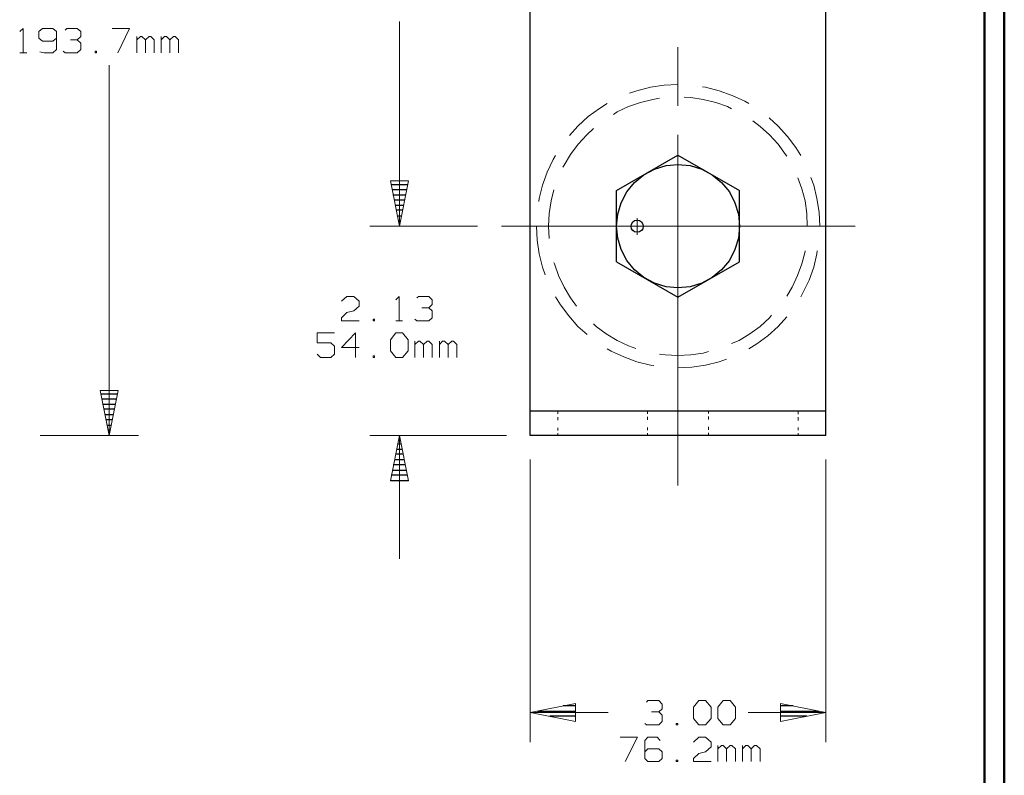
# Model space of a CAD drawing. Units: inches. Extents: x -3.56 to 3.55, y -2.64 to 2.89.
# Drawn here: x 1.65 to 3.55, y -1.47 to -0.01 of the extents above; entities that cross this region are included whole.
import ezdxf

# ---------------------------------------------------------------- set-up
doc = ezdxf.new("R2010")
doc.units = ezdxf.units.IN
doc.header["$MEASUREMENT"] = 0
doc.layers.add('Layer 1', color=7, linetype='Continuous')

msp = doc.modelspace()

# ---------------------------------------------------------------- linework, layer by layer
at = {"layer": 'Layer 1', "lineweight": 50}
for points in [[(3.5451, 2.7562), (3.5451, 2.7562), (3.5451, -2.6382), (3.5451, -2.6382)], [(3.5069, 2.7181), (3.5069, 2.7181), (3.5069, -2.6), (3.5069, -2.6)]]:
    msp.add_open_spline(points, degree=3, dxfattribs=at)
at = {"layer": 'Layer 1', "lineweight": 25}
for points in [[(2.6313, -0.8104), (2.6313, -0.8104), (2.6313, 0.3528), (2.6313, 0.3528)], [(3.2014, -0.8104), (3.2014, -0.8104), (3.2014, 0.3528), (3.2014, 0.3528)], [(2.7979, -0.3382), (2.7979, -0.3382), (2.916, -0.2701), (2.916, -0.2701)], [(2.916, -0.2701), (2.916, -0.2701), (3.0347, -0.3382), (3.0347, -0.3382)], [(2.3632, -0.3264), (2.3632, -0.3264), (2.3944, -0.3264), (2.3944, -0.3264)], [(2.3632, -0.3264), (2.3632, -0.3264), (2.3944, -0.3264), (2.3944, -0.3264)], [(2.3924, -0.3368), (2.3924, -0.3368), (2.3653, -0.3368), (2.3653, -0.3368)], [(2.3924, -0.3368), (2.3924, -0.3368), (2.3653, -0.3368), (2.3653, -0.3368)], [(2.7979, -0.4757), (2.7979, -0.4757), (2.7979, -0.3382), (2.7979, -0.3382)], [(3.0347, -0.4757), (3.0347, -0.4757), (3.0347, -0.3382), (3.0347, -0.3382)], [(2.3667, -0.3465), (2.3667, -0.3465), (2.391, -0.3465), (2.391, -0.3465)], [(2.3667, -0.3465), (2.3667, -0.3465), (2.391, -0.3465), (2.391, -0.3465)], [(2.3889, -0.3569), (2.3889, -0.3569), (2.3688, -0.3569), (2.3688, -0.3569)], [(2.3889, -0.3569), (2.3889, -0.3569), (2.3688, -0.3569), (2.3688, -0.3569)], [(2.3708, -0.3667), (2.3708, -0.3667), (2.3868, -0.3667), (2.3868, -0.3667)], [(2.3708, -0.3667), (2.3708, -0.3667), (2.3868, -0.3667), (2.3868, -0.3667)], [(2.3847, -0.3764), (2.3847, -0.3764), (2.3729, -0.3764), (2.3729, -0.3764)], [(2.3847, -0.3764), (2.3847, -0.3764), (2.3729, -0.3764), (2.3729, -0.3764)], [(2.375, -0.3868), (2.375, -0.3868), (2.3826, -0.3868), (2.3826, -0.3868)], [(2.375, -0.3868), (2.375, -0.3868), (2.3826, -0.3868), (2.3826, -0.3868)], [(2.3806, -0.3965), (2.3806, -0.3965), (2.3771, -0.3965), (2.3771, -0.3965)], [(2.3806, -0.3965), (2.3806, -0.3965), (2.3771, -0.3965), (2.3771, -0.3965)], [(2.3792, -0.4069), (2.3792, -0.4069), (2.3792, -0.4069), (2.3792, -0.4069)], [(2.3792, -0.4069), (2.3792, -0.4069), (2.3792, -0.4069), (2.3792, -0.4069)], [(2.7979, -0.4757), (2.7979, -0.4757), (2.916, -0.5438), (2.916, -0.5438)], [(2.916, -0.5438), (2.916, -0.5438), (3.0347, -0.4757), (3.0347, -0.4757)], [(1.8035, -0.7299), (1.8035, -0.7299), (1.8347, -0.7299), (1.8347, -0.7299)], [(1.8326, -0.7403), (1.8326, -0.7403), (1.8056, -0.7403), (1.8056, -0.7403)], [(1.8069, -0.75), (1.8069, -0.75), (1.8313, -0.75), (1.8313, -0.75)], [(1.8292, -0.7597), (1.8292, -0.7597), (1.809, -0.7597), (1.809, -0.7597)], [(1.8111, -0.7701), (1.8111, -0.7701), (1.8271, -0.7701), (1.8271, -0.7701)], [(3.2014, -0.7632), (3.2014, -0.7632), (2.6313, -0.7632), (2.6313, -0.7632)], [(1.825, -0.7799), (1.825, -0.7799), (1.8132, -0.7799), (1.8132, -0.7799)], [(1.8153, -0.7903), (1.8153, -0.7903), (1.8229, -0.7903), (1.8229, -0.7903)], [(1.8208, -0.8), (1.8208, -0.8), (1.8174, -0.8), (1.8174, -0.8)], [(1.8194, -0.8104), (1.8194, -0.8104), (1.8194, -0.8104), (1.8194, -0.8104)], [(3.2014, -0.8104), (3.2014, -0.8104), (2.6313, -0.8104), (2.6313, -0.8104)], [(2.3819, -0.8271), (2.3819, -0.8271), (2.3757, -0.8271), (2.3757, -0.8271)], [(2.3778, -0.8167), (2.3778, -0.8167), (2.3799, -0.8167), (2.3799, -0.8167)], [(2.3861, -0.8465), (2.3861, -0.8465), (2.3715, -0.8465), (2.3715, -0.8465)], [(2.3736, -0.8368), (2.3736, -0.8368), (2.384, -0.8368), (2.384, -0.8368)], [(2.3903, -0.8667), (2.3903, -0.8667), (2.3674, -0.8667), (2.3674, -0.8667)], [(2.3694, -0.8569), (2.3694, -0.8569), (2.3882, -0.8569), (2.3882, -0.8569)], [(2.3944, -0.8868), (2.3944, -0.8868), (2.3632, -0.8868), (2.3632, -0.8868)], [(2.3653, -0.8771), (2.3653, -0.8771), (2.3924, -0.8771), (2.3924, -0.8771)], [(2.3618, -0.8972), (2.3618, -0.8972), (2.3965, -0.8972), (2.3965, -0.8972)], [(2.6451, -1.3417), (2.6451, -1.3417), (2.7188, -1.3417), (2.7188, -1.3417)], [(2.7188, -1.3313), (2.7188, -1.3313), (2.6951, -1.3313), (2.6951, -1.3313)], [(3.1382, -1.3313), (3.1382, -1.3313), (3.1146, -1.3313), (3.1146, -1.3313)], [(3.1146, -1.3417), (3.1146, -1.3417), (3.1882, -1.3417), (3.1882, -1.3417)], [(2.7188, -1.3514), (2.7188, -1.3514), (2.6688, -1.3514), (2.6688, -1.3514)], [(2.7188, -1.3618), (2.7188, -1.3618), (2.7188, -1.3618), (2.7188, -1.3618)], [(3.1646, -1.3514), (3.1646, -1.3514), (3.1146, -1.3514), (3.1146, -1.3514)], [(3.1146, -1.3618), (3.1146, -1.3618), (3.1146, -1.3618), (3.1146, -1.3618)]]:
    msp.add_open_spline(points, degree=3, dxfattribs=at)
at = {"layer": 'Layer 1', "lineweight": 13}
for points in [[(2.3792, -0.4069), (2.3792, -0.4069), (2.3792, -0.0125), (2.3792, -0.0125)], [(1.6472, -0.0319), (1.6472, -0.0319), (1.6542, -0.0257), (1.6542, -0.0257)], [(1.6542, -0.0257), (1.6542, -0.0257), (1.6542, -0.0729), (1.6542, -0.0729)], [(1.691, -0.0257), (1.691, -0.0257), (1.684, -0.0319), (1.684, -0.0319)], [(1.684, -0.0319), (1.684, -0.0319), (1.684, -0.0444), (1.684, -0.0444)], [(1.7111, -0.0257), (1.7111, -0.0257), (1.691, -0.0257), (1.691, -0.0257)], [(1.7181, -0.0319), (1.7181, -0.0319), (1.7111, -0.0257), (1.7111, -0.0257)], [(1.7181, -0.0319), (1.7181, -0.0319), (1.7181, -0.0667), (1.7181, -0.0667)], [(1.7347, -0.0292), (1.7347, -0.0292), (1.7382, -0.0257), (1.7382, -0.0257)], [(1.7382, -0.0257), (1.7382, -0.0257), (1.7583, -0.0257), (1.7583, -0.0257)], [(1.7583, -0.0257), (1.7583, -0.0257), (1.7653, -0.0319), (1.7653, -0.0319)], [(1.7653, -0.0319), (1.7653, -0.0319), (1.7653, -0.0417), (1.7653, -0.0417)], [(1.8257, -0.0257), (1.8257, -0.0257), (1.859, -0.0257), (1.859, -0.0257)], [(1.859, -0.0257), (1.859, -0.0257), (1.8361, -0.0729), (1.8361, -0.0729)], [(1.684, -0.0444), (1.684, -0.0444), (1.691, -0.0507), (1.691, -0.0507)], [(1.691, -0.0507), (1.691, -0.0507), (1.7111, -0.0507), (1.7111, -0.0507)], [(1.7111, -0.0507), (1.7111, -0.0507), (1.7181, -0.0444), (1.7181, -0.0444)], [(1.7451, -0.0479), (1.7451, -0.0479), (1.7583, -0.0479), (1.7583, -0.0479)], [(1.7583, -0.0479), (1.7583, -0.0479), (1.7653, -0.0417), (1.7653, -0.0417)], [(1.7583, -0.0479), (1.7583, -0.0479), (1.7653, -0.0542), (1.7653, -0.0542)], [(1.7653, -0.0542), (1.7653, -0.0542), (1.7653, -0.0667), (1.7653, -0.0667)], [(1.8729, -0.0729), (1.8729, -0.0729), (1.8729, -0.0417), (1.8729, -0.0417)], [(1.8799, -0.0417), (1.8799, -0.0417), (1.8729, -0.0479), (1.8729, -0.0479)], [(1.8826, -0.0417), (1.8826, -0.0417), (1.8799, -0.0417), (1.8799, -0.0417)], [(1.8896, -0.0479), (1.8896, -0.0479), (1.8826, -0.0417), (1.8826, -0.0417)], [(1.8965, -0.0417), (1.8965, -0.0417), (1.8896, -0.0479), (1.8896, -0.0479)], [(1.8896, -0.0729), (1.8896, -0.0729), (1.8896, -0.0479), (1.8896, -0.0479)], [(1.9, -0.0417), (1.9, -0.0417), (1.8965, -0.0417), (1.8965, -0.0417)], [(1.9063, -0.0479), (1.9063, -0.0479), (1.9, -0.0417), (1.9, -0.0417)], [(1.9063, -0.0729), (1.9063, -0.0729), (1.9063, -0.0479), (1.9063, -0.0479)], [(1.9201, -0.0729), (1.9201, -0.0729), (1.9201, -0.0417), (1.9201, -0.0417)], [(1.9264, -0.0417), (1.9264, -0.0417), (1.9201, -0.0479), (1.9201, -0.0479)], [(1.9299, -0.0417), (1.9299, -0.0417), (1.9264, -0.0417), (1.9264, -0.0417)], [(1.9368, -0.0479), (1.9368, -0.0479), (1.9299, -0.0417), (1.9299, -0.0417)], [(1.9438, -0.0417), (1.9438, -0.0417), (1.9368, -0.0479), (1.9368, -0.0479)], [(1.9368, -0.0729), (1.9368, -0.0729), (1.9368, -0.0479), (1.9368, -0.0479)], [(1.9472, -0.0417), (1.9472, -0.0417), (1.9438, -0.0417), (1.9438, -0.0417)], [(1.9535, -0.0479), (1.9535, -0.0479), (1.9472, -0.0417), (1.9472, -0.0417)], [(1.9535, -0.0729), (1.9535, -0.0729), (1.9535, -0.0479), (1.9535, -0.0479)], [(1.6472, -0.0729), (1.6472, -0.0729), (1.6611, -0.0729), (1.6611, -0.0729)], [(1.6944, -0.0729), (1.6944, -0.0729), (1.6861, -0.0708), (1.6861, -0.0708)], [(1.7111, -0.0729), (1.7111, -0.0729), (1.6944, -0.0729), (1.6944, -0.0729)], [(1.7181, -0.0667), (1.7181, -0.0667), (1.7111, -0.0729), (1.7111, -0.0729)], [(1.7347, -0.0729), (1.7347, -0.0729), (1.7313, -0.0694), (1.7313, -0.0694)], [(1.7583, -0.0729), (1.7583, -0.0729), (1.7347, -0.0729), (1.7347, -0.0729)], [(1.7653, -0.0667), (1.7653, -0.0667), (1.7583, -0.0729), (1.7583, -0.0729)], [(1.7951, -0.0694), (1.7951, -0.0694), (1.7924, -0.0694), (1.7924, -0.0694)], [(1.7924, -0.0694), (1.7924, -0.0694), (1.7924, -0.0729), (1.7924, -0.0729)], [(1.7924, -0.0729), (1.7924, -0.0729), (1.7951, -0.0729), (1.7951, -0.0729)], [(1.7951, -0.0729), (1.7951, -0.0729), (1.7951, -0.0694), (1.7951, -0.0694)], [(2.916, -0.175), (2.916, -0.175), (2.916, -0.0618), (2.916, -0.0618)], [(1.8194, -0.8104), (1.8194, -0.8104), (1.8194, -0.0965), (1.8194, -0.0965)], [(2.8368, -0.1458), (2.8368, -0.1458), (2.8229, -0.1507), (2.8229, -0.1507)], [(2.8632, -0.1389), (2.8632, -0.1389), (2.8368, -0.1458), (2.8368, -0.1458)], [(2.8896, -0.1354), (2.8896, -0.1354), (2.8632, -0.1389), (2.8632, -0.1389)], [(2.916, -0.134), (2.916, -0.134), (2.8896, -0.1354), (2.8896, -0.1354)], [(2.9694, -0.1389), (2.9694, -0.1389), (2.9632, -0.1382), (2.9632, -0.1382)], [(2.9958, -0.1458), (2.9958, -0.1458), (2.9694, -0.1389), (2.9694, -0.1389)], [(3.0208, -0.1549), (3.0208, -0.1549), (2.9958, -0.1458), (2.9958, -0.1458)], [(2.3792, -0.1701), (2.3792, -0.1701), (2.3792, -0.4069), (2.3792, -0.4069)], [(2.8438, -0.1688), (2.8438, -0.1688), (2.8208, -0.1764), (2.8208, -0.1764)], [(2.8674, -0.1625), (2.8674, -0.1625), (2.8438, -0.1688), (2.8438, -0.1688)], [(2.8806, -0.1604), (2.8806, -0.1604), (2.8674, -0.1625), (2.8674, -0.1625)], [(2.941, -0.159), (2.941, -0.159), (2.9278, -0.1583), (2.9278, -0.1583)], [(2.9646, -0.1625), (2.9646, -0.1625), (2.941, -0.159), (2.941, -0.159)], [(2.9889, -0.1688), (2.9889, -0.1688), (2.9646, -0.1625), (2.9646, -0.1625)], [(3.0118, -0.1764), (3.0118, -0.1764), (2.9889, -0.1688), (2.9889, -0.1688)], [(3.0451, -0.166), (3.0451, -0.166), (3.0208, -0.1549), (3.0208, -0.1549)], [(3.0528, -0.1708), (3.0528, -0.1708), (3.0451, -0.166), (3.0451, -0.166)], [(2.7646, -0.1799), (2.7646, -0.1799), (2.7431, -0.1958), (2.7431, -0.1958)], [(2.7799, -0.1708), (2.7799, -0.1708), (2.7646, -0.1799), (2.7646, -0.1799)], [(2.7986, -0.1868), (2.7986, -0.1868), (2.7917, -0.1917), (2.7917, -0.1917)], [(2.8208, -0.1764), (2.8208, -0.1764), (2.7986, -0.1868), (2.7986, -0.1868)], [(3.0194, -0.1806), (3.0194, -0.1806), (3.0118, -0.1764), (3.0118, -0.1764)], [(2.7431, -0.1958), (2.7431, -0.1958), (2.7229, -0.2139), (2.7229, -0.2139)], [(3.0743, -0.2146), (3.0743, -0.2146), (3.0604, -0.2042), (3.0604, -0.2042)], [(3.109, -0.2139), (3.109, -0.2139), (3.0917, -0.1979), (3.0917, -0.1979)], [(2.7229, -0.2139), (2.7229, -0.2139), (2.7069, -0.2319), (2.7069, -0.2319)], [(2.7535, -0.2188), (2.7535, -0.2188), (2.7403, -0.2306), (2.7403, -0.2306)], [(3.0924, -0.2306), (3.0924, -0.2306), (3.0743, -0.2146), (3.0743, -0.2146)], [(3.1271, -0.234), (3.1271, -0.234), (3.109, -0.2139), (3.109, -0.2139)], [(2.7403, -0.2306), (2.7403, -0.2306), (2.7236, -0.2486), (2.7236, -0.2486)], [(2.916, -0.9069), (2.916, -0.9069), (2.916, -0.2306), (2.916, -0.2306)], [(3.109, -0.2486), (3.109, -0.2486), (3.0924, -0.2306), (3.0924, -0.2306)], [(3.1431, -0.2556), (3.1431, -0.2556), (3.1271, -0.234), (3.1271, -0.234)], [(2.7236, -0.2486), (2.7236, -0.2486), (2.709, -0.2688), (2.709, -0.2688)], [(3.1236, -0.2688), (3.1236, -0.2688), (3.109, -0.2486), (3.109, -0.2486)], [(3.1528, -0.2708), (3.1528, -0.2708), (3.1431, -0.2556), (3.1431, -0.2556)], [(2.6757, -0.2785), (2.6757, -0.2785), (2.6639, -0.3028), (2.6639, -0.3028)], [(2.6799, -0.2708), (2.6799, -0.2708), (2.6757, -0.2785), (2.6757, -0.2785)], [(2.709, -0.2688), (2.709, -0.2688), (2.6965, -0.2896), (2.6965, -0.2896)], [(3.1257, -0.2722), (3.1257, -0.2722), (3.1236, -0.2688), (3.1236, -0.2688)], [(2.6639, -0.3028), (2.6639, -0.3028), (2.6549, -0.3278), (2.6549, -0.3278)], [(2.6965, -0.2896), (2.6965, -0.2896), (2.6944, -0.2931), (2.6944, -0.2931)], [(2.916, -0.3924), (2.916, -0.3924), (2.916, -0.3035), (2.916, -0.3035)], [(3.1549, -0.3347), (3.1549, -0.3347), (3.1472, -0.3139), (3.1472, -0.3139)], [(3.1778, -0.3278), (3.1778, -0.3278), (3.1722, -0.3132), (3.1722, -0.3132)], [(2.6549, -0.3278), (2.6549, -0.3278), (2.6486, -0.3535), (2.6486, -0.3535)], [(2.6771, -0.3368), (2.6771, -0.3368), (2.6715, -0.3583), (2.6715, -0.3583)], [(3.1611, -0.3583), (3.1611, -0.3583), (3.1549, -0.3347), (3.1549, -0.3347)], [(3.184, -0.3535), (3.184, -0.3535), (3.1778, -0.3278), (3.1778, -0.3278)], [(2.6486, -0.3535), (2.6486, -0.3535), (2.6479, -0.3597), (2.6479, -0.3597)], [(2.6715, -0.3583), (2.6715, -0.3583), (2.6681, -0.3826), (2.6681, -0.3826)], [(3.1646, -0.3826), (3.1646, -0.3826), (3.1611, -0.3583), (3.1611, -0.3583)], [(3.1882, -0.3799), (3.1882, -0.3799), (3.184, -0.3535), (3.184, -0.3535)], [(2.6681, -0.3826), (2.6681, -0.3826), (2.6667, -0.4069), (2.6667, -0.4069)], [(2.8375, -0.4056), (2.8375, -0.4056), (2.8375, -0.3917), (2.8375, -0.3917)], [(3.1653, -0.4069), (3.1653, -0.4069), (3.1646, -0.3826), (3.1646, -0.3826)], [(3.1896, -0.4069), (3.1896, -0.4069), (3.1882, -0.3799), (3.1882, -0.3799)], [(2.5299, -0.4069), (2.5299, -0.4069), (2.3222, -0.4069), (2.3222, -0.4069)], [(2.5299, -0.4069), (2.5299, -0.4069), (2.3222, -0.4069), (2.3222, -0.4069)], [(2.5757, -0.4069), (2.5757, -0.4069), (2.8681, -0.4069), (2.8681, -0.4069)], [(2.6431, -0.4069), (2.6431, -0.4069), (2.6444, -0.434), (2.6444, -0.434)], [(2.6667, -0.4069), (2.6667, -0.4069), (2.6681, -0.4306), (2.6681, -0.4306)], [(2.9014, -0.4069), (2.9014, -0.4069), (2.8132, -0.4069), (2.8132, -0.4069)], [(2.8375, -0.409), (2.8375, -0.409), (2.8375, -0.4063), (2.8375, -0.4063)], [(2.8375, -0.4236), (2.8375, -0.4236), (2.8375, -0.4097), (2.8375, -0.4097)], [(2.8924, -0.4069), (2.8924, -0.4069), (2.941, -0.4069), (2.941, -0.4069)], [(2.9236, -0.4069), (2.9236, -0.4069), (2.909, -0.4069), (2.909, -0.4069)], [(2.916, -0.4146), (2.916, -0.4146), (2.916, -0.3993), (2.916, -0.3993)], [(3.0194, -0.4069), (3.0194, -0.4069), (2.9313, -0.4069), (2.9313, -0.4069)], [(2.9653, -0.4069), (2.9653, -0.4069), (3.2576, -0.4069), (3.2576, -0.4069)], [(2.6444, -0.434), (2.6444, -0.434), (2.6486, -0.4604), (2.6486, -0.4604)], [(2.916, -0.5104), (2.916, -0.5104), (2.916, -0.4215), (2.916, -0.4215)], [(3.1611, -0.4556), (3.1611, -0.4556), (3.1611, -0.4542), (3.1611, -0.4542)], [(3.184, -0.4604), (3.184, -0.4604), (3.1847, -0.4542), (3.1847, -0.4542)], [(2.6486, -0.4604), (2.6486, -0.4604), (2.6549, -0.4861), (2.6549, -0.4861)], [(3.1549, -0.4792), (3.1549, -0.4792), (3.1611, -0.4556), (3.1611, -0.4556)], [(3.1778, -0.4861), (3.1778, -0.4861), (3.184, -0.4604), (3.184, -0.4604)], [(2.6549, -0.4861), (2.6549, -0.4861), (2.6604, -0.5007), (2.6604, -0.5007)], [(2.6771, -0.4771), (2.6771, -0.4771), (2.6778, -0.4792), (2.6778, -0.4792)], [(2.6778, -0.4792), (2.6778, -0.4792), (2.6861, -0.5021), (2.6861, -0.5021)], [(3.1465, -0.5021), (3.1465, -0.5021), (3.1549, -0.4792), (3.1549, -0.4792)], [(3.1688, -0.5111), (3.1688, -0.5111), (3.1778, -0.4861), (3.1778, -0.4861)], [(2.6861, -0.5021), (2.6861, -0.5021), (2.6965, -0.5243), (2.6965, -0.5243)], [(3.1361, -0.5243), (3.1361, -0.5243), (3.1465, -0.5021), (3.1465, -0.5021)], [(3.1569, -0.5354), (3.1569, -0.5354), (3.1688, -0.5111), (3.1688, -0.5111)], [(2.6965, -0.5243), (2.6965, -0.5243), (2.709, -0.5451), (2.709, -0.5451)], [(3.1257, -0.5417), (3.1257, -0.5417), (3.1361, -0.5243), (3.1361, -0.5243)], [(2.2674, -0.5514), (2.2674, -0.5514), (2.2778, -0.5424), (2.2778, -0.5424)], [(2.2778, -0.5424), (2.2778, -0.5424), (2.291, -0.5424), (2.291, -0.5424)], [(2.291, -0.5424), (2.291, -0.5424), (2.3014, -0.5514), (2.3014, -0.5514)], [(2.3722, -0.5486), (2.3722, -0.5486), (2.3785, -0.5424), (2.3785, -0.5424)], [(2.3785, -0.5424), (2.3785, -0.5424), (2.3785, -0.5896), (2.3785, -0.5896)], [(2.4125, -0.5451), (2.4125, -0.5451), (2.416, -0.5424), (2.416, -0.5424)], [(2.416, -0.5424), (2.416, -0.5424), (2.4361, -0.5424), (2.4361, -0.5424)], [(2.4361, -0.5424), (2.4361, -0.5424), (2.4424, -0.5486), (2.4424, -0.5486)], [(2.4424, -0.5486), (2.4424, -0.5486), (2.4424, -0.5576), (2.4424, -0.5576)], [(2.6799, -0.5431), (2.6799, -0.5431), (2.6896, -0.5583), (2.6896, -0.5583)], [(2.709, -0.5451), (2.709, -0.5451), (2.7208, -0.5611), (2.7208, -0.5611)], [(3.1528, -0.5431), (3.1528, -0.5431), (3.1569, -0.5354), (3.1569, -0.5354)], [(2.3014, -0.5611), (2.3014, -0.5611), (2.291, -0.5701), (2.291, -0.5701)], [(2.3014, -0.5514), (2.3014, -0.5514), (2.3014, -0.5611), (2.3014, -0.5611)], [(2.4222, -0.5646), (2.4222, -0.5646), (2.4361, -0.5646), (2.4361, -0.5646)], [(2.4361, -0.5646), (2.4361, -0.5646), (2.4424, -0.5576), (2.4424, -0.5576)], [(2.4361, -0.5646), (2.4361, -0.5646), (2.4424, -0.5701), (2.4424, -0.5701)], [(2.6896, -0.5583), (2.6896, -0.5583), (2.7056, -0.5799), (2.7056, -0.5799)], [(2.2674, -0.5833), (2.2674, -0.5833), (2.2778, -0.5736), (2.2778, -0.5736)], [(2.2674, -0.5896), (2.2674, -0.5896), (2.2674, -0.5833), (2.2674, -0.5833)], [(2.2778, -0.5736), (2.2778, -0.5736), (2.291, -0.5701), (2.291, -0.5701)], [(2.3313, -0.5861), (2.3313, -0.5861), (2.3285, -0.5861), (2.3285, -0.5861)], [(2.3285, -0.5861), (2.3285, -0.5861), (2.3285, -0.5896), (2.3285, -0.5896)], [(2.3313, -0.5896), (2.3313, -0.5896), (2.3313, -0.5861), (2.3313, -0.5861)], [(2.4125, -0.5896), (2.4125, -0.5896), (2.409, -0.5861), (2.409, -0.5861)], [(2.4424, -0.5833), (2.4424, -0.5833), (2.4361, -0.5896), (2.4361, -0.5896)], [(2.4424, -0.5701), (2.4424, -0.5701), (2.4424, -0.5833), (2.4424, -0.5833)], [(2.7056, -0.5799), (2.7056, -0.5799), (2.7229, -0.6), (2.7229, -0.6)], [(3.0743, -0.6), (3.0743, -0.6), (3.0924, -0.5833), (3.0924, -0.5833)], [(3.0924, -0.5833), (3.0924, -0.5833), (3.0965, -0.5785), (3.0965, -0.5785)], [(3.109, -0.6), (3.109, -0.6), (3.1257, -0.5819), (3.1257, -0.5819)], [(2.3014, -0.5896), (2.3014, -0.5896), (2.2674, -0.5896), (2.2674, -0.5896)], [(2.3285, -0.5896), (2.3285, -0.5896), (2.3313, -0.5896), (2.3313, -0.5896)], [(2.3722, -0.5896), (2.3722, -0.5896), (2.3854, -0.5896), (2.3854, -0.5896)], [(2.4361, -0.5896), (2.4361, -0.5896), (2.4125, -0.5896), (2.4125, -0.5896)], [(2.7229, -0.6), (2.7229, -0.6), (2.741, -0.616), (2.741, -0.616)], [(2.7535, -0.5951), (2.7535, -0.5951), (2.7583, -0.6), (2.7583, -0.6)], [(2.7583, -0.6), (2.7583, -0.6), (2.7778, -0.6146), (2.7778, -0.6146)], [(3.0549, -0.6146), (3.0549, -0.6146), (3.0743, -0.6), (3.0743, -0.6)], [(3.0896, -0.6181), (3.0896, -0.6181), (3.109, -0.6), (3.109, -0.6)], [(2.2542, -0.6125), (2.2542, -0.6125), (2.2208, -0.6125), (2.2208, -0.6125)], [(2.2208, -0.6125), (2.2208, -0.6125), (2.2208, -0.6319), (2.2208, -0.6319)], [(2.2944, -0.6125), (2.2944, -0.6125), (2.2674, -0.641), (2.2674, -0.641)], [(2.2944, -0.6597), (2.2944, -0.6597), (2.2944, -0.6125), (2.2944, -0.6125)], [(2.3618, -0.6257), (2.3618, -0.6257), (2.3722, -0.6125), (2.3722, -0.6125)], [(2.3618, -0.6472), (2.3618, -0.6472), (2.3618, -0.6257), (2.3618, -0.6257)], [(2.3722, -0.6125), (2.3722, -0.6125), (2.3854, -0.6125), (2.3854, -0.6125)], [(2.3854, -0.6125), (2.3854, -0.6125), (2.3958, -0.6257), (2.3958, -0.6257)], [(2.3958, -0.6257), (2.3958, -0.6257), (2.3958, -0.6472), (2.3958, -0.6472)], [(2.7778, -0.6146), (2.7778, -0.6146), (2.7986, -0.6271), (2.7986, -0.6271)], [(3.034, -0.6271), (3.034, -0.6271), (3.0549, -0.6146), (3.0549, -0.6146)], [(3.0681, -0.634), (3.0681, -0.634), (3.0896, -0.6181), (3.0896, -0.6181)], [(2.2208, -0.6319), (2.2208, -0.6319), (2.2472, -0.6319), (2.2472, -0.6319)], [(2.2472, -0.6319), (2.2472, -0.6319), (2.2542, -0.6382), (2.2542, -0.6382)], [(2.2542, -0.6382), (2.2542, -0.6382), (2.2542, -0.6535), (2.2542, -0.6535)], [(2.2674, -0.641), (2.2674, -0.641), (2.3014, -0.641), (2.3014, -0.641)], [(2.409, -0.6597), (2.409, -0.6597), (2.409, -0.6285), (2.409, -0.6285)], [(2.416, -0.6285), (2.416, -0.6285), (2.409, -0.6347), (2.409, -0.6347)], [(2.4188, -0.6285), (2.4188, -0.6285), (2.416, -0.6285), (2.416, -0.6285)], [(2.4257, -0.6347), (2.4257, -0.6347), (2.4188, -0.6285), (2.4188, -0.6285)], [(2.4326, -0.6285), (2.4326, -0.6285), (2.4257, -0.6347), (2.4257, -0.6347)], [(2.4257, -0.6597), (2.4257, -0.6597), (2.4257, -0.6347), (2.4257, -0.6347)], [(2.4361, -0.6285), (2.4361, -0.6285), (2.4326, -0.6285), (2.4326, -0.6285)], [(2.4424, -0.6347), (2.4424, -0.6347), (2.4361, -0.6285), (2.4361, -0.6285)], [(2.4424, -0.6597), (2.4424, -0.6597), (2.4424, -0.6347), (2.4424, -0.6347)], [(2.4563, -0.6597), (2.4563, -0.6597), (2.4563, -0.6285), (2.4563, -0.6285)], [(2.4625, -0.6285), (2.4625, -0.6285), (2.4563, -0.6347), (2.4563, -0.6347)], [(2.466, -0.6285), (2.466, -0.6285), (2.4625, -0.6285), (2.4625, -0.6285)], [(2.4729, -0.6347), (2.4729, -0.6347), (2.466, -0.6285), (2.466, -0.6285)], [(2.4799, -0.6285), (2.4799, -0.6285), (2.4729, -0.6347), (2.4729, -0.6347)], [(2.4729, -0.6597), (2.4729, -0.6597), (2.4729, -0.6347), (2.4729, -0.6347)], [(2.4833, -0.6285), (2.4833, -0.6285), (2.4799, -0.6285), (2.4799, -0.6285)], [(2.4896, -0.6347), (2.4896, -0.6347), (2.4833, -0.6285), (2.4833, -0.6285)], [(2.4896, -0.6597), (2.4896, -0.6597), (2.4896, -0.6347), (2.4896, -0.6347)], [(2.7799, -0.6431), (2.7799, -0.6431), (2.7875, -0.6479), (2.7875, -0.6479)], [(2.7986, -0.6271), (2.7986, -0.6271), (2.8208, -0.6375), (2.8208, -0.6375)], [(2.8208, -0.6375), (2.8208, -0.6375), (2.8347, -0.6424), (2.8347, -0.6424)], [(3.0194, -0.6333), (3.0194, -0.6333), (3.034, -0.6271), (3.034, -0.6271)], [(3.0528, -0.6431), (3.0528, -0.6431), (3.0681, -0.634), (3.0681, -0.634)], [(2.2271, -0.6597), (2.2271, -0.6597), (2.2208, -0.6535), (2.2208, -0.6535)], [(2.2472, -0.6597), (2.2472, -0.6597), (2.2271, -0.6597), (2.2271, -0.6597)], [(2.2542, -0.6535), (2.2542, -0.6535), (2.2472, -0.6597), (2.2472, -0.6597)], [(2.3313, -0.6569), (2.3313, -0.6569), (2.3285, -0.6569), (2.3285, -0.6569)], [(2.3285, -0.6569), (2.3285, -0.6569), (2.3285, -0.6597), (2.3285, -0.6597)], [(2.3285, -0.6597), (2.3285, -0.6597), (2.3313, -0.6597), (2.3313, -0.6597)], [(2.3313, -0.6597), (2.3313, -0.6597), (2.3313, -0.6569), (2.3313, -0.6569)], [(2.3722, -0.6597), (2.3722, -0.6597), (2.3618, -0.6472), (2.3618, -0.6472)], [(2.3854, -0.6597), (2.3854, -0.6597), (2.3722, -0.6597), (2.3722, -0.6597)], [(2.3958, -0.6472), (2.3958, -0.6472), (2.3854, -0.6597), (2.3854, -0.6597)], [(2.7875, -0.6479), (2.7875, -0.6479), (2.8118, -0.659), (2.8118, -0.659)], [(2.8118, -0.659), (2.8118, -0.659), (2.8368, -0.6681), (2.8368, -0.6681)], [(2.8806, -0.6535), (2.8806, -0.6535), (2.8917, -0.6549), (2.8917, -0.6549)], [(2.8917, -0.6549), (2.8917, -0.6549), (2.916, -0.6563), (2.916, -0.6563)], [(2.916, -0.6563), (2.916, -0.6563), (2.941, -0.6549), (2.941, -0.6549)], [(2.941, -0.6549), (2.941, -0.6549), (2.9646, -0.6514), (2.9646, -0.6514)], [(2.9646, -0.6514), (2.9646, -0.6514), (2.975, -0.6486), (2.975, -0.6486)], [(2.9958, -0.6681), (2.9958, -0.6681), (3.0097, -0.6632), (3.0097, -0.6632)], [(2.8368, -0.6681), (2.8368, -0.6681), (2.8632, -0.675), (2.8632, -0.675)], [(2.8632, -0.675), (2.8632, -0.675), (2.8694, -0.6757), (2.8694, -0.6757)], [(2.916, -0.6799), (2.916, -0.6799), (2.9431, -0.6785), (2.9431, -0.6785)], [(2.9431, -0.6785), (2.9431, -0.6785), (2.9694, -0.675), (2.9694, -0.675)], [(2.9694, -0.675), (2.9694, -0.675), (2.9958, -0.6681), (2.9958, -0.6681)], [(2.6847, -0.7688), (2.6847, -0.7688), (2.6847, -0.7632), (2.6847, -0.7632)], [(2.6847, -0.7632), (2.6847, -0.7632), (2.6847, -0.7632), (2.6847, -0.7632)], [(2.6847, -0.7806), (2.6847, -0.7806), (2.6847, -0.775), (2.6847, -0.775)], [(2.8576, -0.7688), (2.8576, -0.7688), (2.8576, -0.7632), (2.8576, -0.7632)], [(2.8576, -0.7799), (2.8576, -0.7799), (2.8576, -0.7743), (2.8576, -0.7743)], [(2.975, -0.7681), (2.975, -0.7681), (2.975, -0.7632), (2.975, -0.7632)], [(2.975, -0.7632), (2.975, -0.7632), (2.975, -0.7632), (2.975, -0.7632)], [(2.975, -0.7792), (2.975, -0.7792), (2.975, -0.7736), (2.975, -0.7736)], [(3.1479, -0.7694), (3.1479, -0.7694), (3.1479, -0.7632), (3.1479, -0.7632)], [(3.1479, -0.7632), (3.1479, -0.7632), (3.1479, -0.7632), (3.1479, -0.7632)], [(3.1479, -0.7813), (3.1479, -0.7813), (3.1479, -0.775), (3.1479, -0.775)], [(2.6847, -0.8007), (2.6847, -0.8007), (2.6847, -0.7958), (2.6847, -0.7958)], [(2.8576, -0.8), (2.8576, -0.8), (2.8576, -0.7951), (2.8576, -0.7951)], [(2.8576, -0.7951), (2.8576, -0.7951), (2.8576, -0.7951), (2.8576, -0.7951)], [(2.975, -0.7993), (2.975, -0.7993), (2.975, -0.7938), (2.975, -0.7938)], [(2.975, -0.7938), (2.975, -0.7938), (2.975, -0.7938), (2.975, -0.7938)], [(3.1479, -0.8), (3.1479, -0.8), (3.1479, -0.7951), (3.1479, -0.7951)], [(3.1479, -0.7951), (3.1479, -0.7951), (3.1479, -0.7951), (3.1479, -0.7951)], [(1.6868, -0.8104), (1.6868, -0.8104), (1.8764, -0.8104), (1.8764, -0.8104)], [(2.5854, -0.8104), (2.5854, -0.8104), (2.3222, -0.8104), (2.3222, -0.8104)], [(2.3792, -0.8104), (2.3792, -0.8104), (2.3792, -1.0479), (2.3792, -1.0479)], [(2.6847, -0.8104), (2.6847, -0.8104), (2.6847, -0.8056), (2.6847, -0.8056)], [(2.8576, -0.8104), (2.8576, -0.8104), (2.8576, -0.8056), (2.8576, -0.8056)], [(2.975, -0.8104), (2.975, -0.8104), (2.975, -0.8049), (2.975, -0.8049)], [(3.1479, -0.8104), (3.1479, -0.8104), (3.1479, -0.8056), (3.1479, -0.8056)], [(2.6313, -0.8563), (2.6313, -0.8563), (2.6313, -1.4014), (2.6313, -1.4014)], [(3.2014, -0.8563), (3.2014, -0.8563), (3.2014, -1.4014), (3.2014, -1.4014)], [(2.8556, -1.3243), (2.8556, -1.3243), (2.8583, -1.3208), (2.8583, -1.3208)], [(2.8583, -1.3208), (2.8583, -1.3208), (2.8792, -1.3208), (2.8792, -1.3208)], [(2.8792, -1.3208), (2.8792, -1.3208), (2.8854, -1.3278), (2.8854, -1.3278)], [(2.8854, -1.3278), (2.8854, -1.3278), (2.8854, -1.3368), (2.8854, -1.3368)], [(2.9458, -1.334), (2.9458, -1.334), (2.9563, -1.3208), (2.9563, -1.3208)], [(2.9563, -1.3208), (2.9563, -1.3208), (2.9694, -1.3208), (2.9694, -1.3208)], [(2.9694, -1.3208), (2.9694, -1.3208), (2.9799, -1.334), (2.9799, -1.334)], [(2.9931, -1.334), (2.9931, -1.334), (3.0035, -1.3208), (3.0035, -1.3208)], [(3.0035, -1.3208), (3.0035, -1.3208), (3.0167, -1.3208), (3.0167, -1.3208)], [(3.0167, -1.3208), (3.0167, -1.3208), (3.0271, -1.334), (3.0271, -1.334)], [(2.6313, -1.3444), (2.6313, -1.3444), (2.7813, -1.3444), (2.7813, -1.3444)], [(2.8653, -1.3431), (2.8653, -1.3431), (2.8792, -1.3431), (2.8792, -1.3431)], [(2.8792, -1.3431), (2.8792, -1.3431), (2.8854, -1.3368), (2.8854, -1.3368)], [(2.8792, -1.3431), (2.8792, -1.3431), (2.8854, -1.3493), (2.8854, -1.3493)], [(2.9458, -1.3556), (2.9458, -1.3556), (2.9458, -1.334), (2.9458, -1.334)], [(2.9799, -1.334), (2.9799, -1.334), (2.9799, -1.3556), (2.9799, -1.3556)], [(2.9931, -1.3556), (2.9931, -1.3556), (2.9931, -1.334), (2.9931, -1.334)], [(3.0271, -1.334), (3.0271, -1.334), (3.0271, -1.3556), (3.0271, -1.3556)], [(3.0514, -1.3444), (3.0514, -1.3444), (3.2014, -1.3444), (3.2014, -1.3444)], [(2.8556, -1.3681), (2.8556, -1.3681), (2.8521, -1.3653), (2.8521, -1.3653)], [(2.8854, -1.3618), (2.8854, -1.3618), (2.8792, -1.3681), (2.8792, -1.3681)], [(2.8854, -1.3493), (2.8854, -1.3493), (2.8854, -1.3618), (2.8854, -1.3618)], [(2.916, -1.3653), (2.916, -1.3653), (2.9125, -1.3653), (2.9125, -1.3653)], [(2.9125, -1.3653), (2.9125, -1.3653), (2.9125, -1.3681), (2.9125, -1.3681)], [(2.916, -1.3681), (2.916, -1.3681), (2.916, -1.3653), (2.916, -1.3653)], [(2.9563, -1.3681), (2.9563, -1.3681), (2.9458, -1.3556), (2.9458, -1.3556)], [(2.9799, -1.3556), (2.9799, -1.3556), (2.9694, -1.3681), (2.9694, -1.3681)], [(3.0035, -1.3681), (3.0035, -1.3681), (2.9931, -1.3556), (2.9931, -1.3556)], [(3.0271, -1.3556), (3.0271, -1.3556), (3.0167, -1.3681), (3.0167, -1.3681)], [(2.8792, -1.3681), (2.8792, -1.3681), (2.8556, -1.3681), (2.8556, -1.3681)], [(2.9125, -1.3681), (2.9125, -1.3681), (2.916, -1.3681), (2.916, -1.3681)], [(2.9694, -1.3681), (2.9694, -1.3681), (2.9563, -1.3681), (2.9563, -1.3681)], [(3.0167, -1.3681), (3.0167, -1.3681), (3.0035, -1.3681), (3.0035, -1.3681)], [(2.8049, -1.3917), (2.8049, -1.3917), (2.8382, -1.3917), (2.8382, -1.3917)], [(2.8382, -1.3917), (2.8382, -1.3917), (2.8146, -1.4389), (2.8146, -1.4389)], [(2.8583, -1.3917), (2.8583, -1.3917), (2.8521, -1.3979), (2.8521, -1.3979)], [(2.8521, -1.3979), (2.8521, -1.3979), (2.8521, -1.4326), (2.8521, -1.4326)], [(2.8757, -1.3917), (2.8757, -1.3917), (2.8583, -1.3917), (2.8583, -1.3917)], [(2.8819, -1.3979), (2.8819, -1.3979), (2.8757, -1.3917), (2.8757, -1.3917)], [(2.9458, -1.4014), (2.9458, -1.4014), (2.9563, -1.3917), (2.9563, -1.3917)], [(2.9563, -1.3917), (2.9563, -1.3917), (2.9694, -1.3917), (2.9694, -1.3917)], [(2.9694, -1.3917), (2.9694, -1.3917), (2.9799, -1.4014), (2.9799, -1.4014)], [(2.9799, -1.4014), (2.9799, -1.4014), (2.9799, -1.4104), (2.9799, -1.4104)], [(2.8583, -1.4139), (2.8583, -1.4139), (2.8521, -1.4201), (2.8521, -1.4201)], [(2.8792, -1.4139), (2.8792, -1.4139), (2.8583, -1.4139), (2.8583, -1.4139)], [(2.8854, -1.4201), (2.8854, -1.4201), (2.8792, -1.4139), (2.8792, -1.4139)], [(2.8854, -1.4326), (2.8854, -1.4326), (2.8854, -1.4201), (2.8854, -1.4201)], [(2.9458, -1.4326), (2.9458, -1.4326), (2.9563, -1.4229), (2.9563, -1.4229)], [(2.9563, -1.4229), (2.9563, -1.4229), (2.9694, -1.4201), (2.9694, -1.4201)], [(2.9799, -1.4104), (2.9799, -1.4104), (2.9694, -1.4201), (2.9694, -1.4201)], [(2.9931, -1.4389), (2.9931, -1.4389), (2.9931, -1.4076), (2.9931, -1.4076)], [(3, -1.4076), (3, -1.4076), (2.9931, -1.4139), (2.9931, -1.4139)], [(3.0035, -1.4076), (3.0035, -1.4076), (3, -1.4076), (3, -1.4076)], [(3.0097, -1.4139), (3.0097, -1.4139), (3.0035, -1.4076), (3.0035, -1.4076)], [(3.0167, -1.4076), (3.0167, -1.4076), (3.0097, -1.4139), (3.0097, -1.4139)], [(3.0097, -1.4389), (3.0097, -1.4389), (3.0097, -1.4139), (3.0097, -1.4139)], [(3.0201, -1.4076), (3.0201, -1.4076), (3.0167, -1.4076), (3.0167, -1.4076)], [(3.0271, -1.4139), (3.0271, -1.4139), (3.0201, -1.4076), (3.0201, -1.4076)], [(3.0271, -1.4389), (3.0271, -1.4389), (3.0271, -1.4139), (3.0271, -1.4139)], [(3.0403, -1.4389), (3.0403, -1.4389), (3.0403, -1.4076), (3.0403, -1.4076)], [(3.0472, -1.4076), (3.0472, -1.4076), (3.0403, -1.4139), (3.0403, -1.4139)], [(3.0507, -1.4076), (3.0507, -1.4076), (3.0472, -1.4076), (3.0472, -1.4076)], [(3.0569, -1.4139), (3.0569, -1.4139), (3.0507, -1.4076), (3.0507, -1.4076)], [(3.0639, -1.4076), (3.0639, -1.4076), (3.0569, -1.4139), (3.0569, -1.4139)], [(3.0569, -1.4389), (3.0569, -1.4389), (3.0569, -1.4139), (3.0569, -1.4139)], [(3.0674, -1.4076), (3.0674, -1.4076), (3.0639, -1.4076), (3.0639, -1.4076)], [(3.0743, -1.4139), (3.0743, -1.4139), (3.0674, -1.4076), (3.0674, -1.4076)], [(3.0743, -1.4389), (3.0743, -1.4389), (3.0743, -1.4139), (3.0743, -1.4139)], [(2.8521, -1.4326), (2.8521, -1.4326), (2.8583, -1.4389), (2.8583, -1.4389)], [(2.8583, -1.4389), (2.8583, -1.4389), (2.8792, -1.4389), (2.8792, -1.4389)], [(2.8792, -1.4389), (2.8792, -1.4389), (2.8854, -1.4326), (2.8854, -1.4326)], [(2.916, -1.4361), (2.916, -1.4361), (2.9125, -1.4361), (2.9125, -1.4361)], [(2.9125, -1.4361), (2.9125, -1.4361), (2.9125, -1.4389), (2.9125, -1.4389)], [(2.9125, -1.4389), (2.9125, -1.4389), (2.916, -1.4389), (2.916, -1.4389)], [(2.916, -1.4389), (2.916, -1.4389), (2.916, -1.4361), (2.916, -1.4361)], [(2.9458, -1.4389), (2.9458, -1.4389), (2.9458, -1.4326), (2.9458, -1.4326)], [(2.9799, -1.4389), (2.9799, -1.4389), (2.9458, -1.4389), (2.9458, -1.4389)]]:
    msp.add_open_spline(points, degree=3, dxfattribs=at)
at = {"layer": 'Layer 1', "lineweight": 25}
for points, knots in [([(3.0347, -0.4069), (3.0347, -0.4069), (3.0326, -0.384), (3.0326, -0.384), (3.0326, -0.384), (3.0326, -0.384), (3.0257, -0.3618), (3.0257, -0.3618), (3.0257, -0.3618), (3.0257, -0.3618), (3.0153, -0.341), (3.0153, -0.341), (3.0153, -0.341), (3.0153, -0.341), (3, -0.3229), (3, -0.3229), (3, -0.3229), (3, -0.3229), (2.9819, -0.3083), (2.9819, -0.3083), (2.9819, -0.3083), (2.9819, -0.3083), (2.9618, -0.2972), (2.9618, -0.2972), (2.9618, -0.2972), (2.9618, -0.2972), (2.9396, -0.2903), (2.9396, -0.2903), (2.9396, -0.2903), (2.9396, -0.2903), (2.916, -0.2882), (2.916, -0.2882), (2.916, -0.2882), (2.916, -0.2882), (2.8931, -0.2903), (2.8931, -0.2903), (2.8931, -0.2903), (2.8931, -0.2903), (2.8708, -0.2972), (2.8708, -0.2972), (2.8708, -0.2972), (2.8708, -0.2972), (2.85, -0.3083), (2.85, -0.3083), (2.85, -0.3083), (2.85, -0.3083), (2.8326, -0.3229), (2.8326, -0.3229), (2.8326, -0.3229), (2.8326, -0.3229), (2.8174, -0.341), (2.8174, -0.341), (2.8174, -0.341), (2.8174, -0.341), (2.8069, -0.3618), (2.8069, -0.3618), (2.8069, -0.3618), (2.8069, -0.3618), (2.8, -0.384), (2.8, -0.384), (2.8, -0.384), (2.8, -0.384), (2.7979, -0.4069), (2.7979, -0.4069), (2.7979, -0.4069), (2.7979, -0.4069), (2.8, -0.4299), (2.8, -0.4299), (2.8, -0.4299), (2.8, -0.4299), (2.8069, -0.4521), (2.8069, -0.4521), (2.8069, -0.4521), (2.8069, -0.4521), (2.8174, -0.4729), (2.8174, -0.4729), (2.8174, -0.4729), (2.8174, -0.4729), (2.8326, -0.491), (2.8326, -0.491), (2.8326, -0.491), (2.8326, -0.491), (2.85, -0.5056), (2.85, -0.5056), (2.85, -0.5056), (2.85, -0.5056), (2.8708, -0.5167), (2.8708, -0.5167), (2.8708, -0.5167), (2.8708, -0.5167), (2.8931, -0.5236), (2.8931, -0.5236), (2.8931, -0.5236), (2.8931, -0.5236), (2.916, -0.5257), (2.916, -0.5257), (2.916, -0.5257), (2.916, -0.5257), (2.9396, -0.5236), (2.9396, -0.5236), (2.9396, -0.5236), (2.9396, -0.5236), (2.9618, -0.5167), (2.9618, -0.5167), (2.9618, -0.5167), (2.9618, -0.5167), (2.9819, -0.5056), (2.9819, -0.5056), (2.9819, -0.5056), (2.9819, -0.5056), (3, -0.491), (3, -0.491), (3, -0.491), (3, -0.491), (3.0153, -0.4729), (3.0153, -0.4729), (3.0153, -0.4729), (3.0153, -0.4729), (3.0257, -0.4521), (3.0257, -0.4521), (3.0257, -0.4521), (3.0257, -0.4521), (3.0326, -0.4299), (3.0326, -0.4299), (3.0326, -0.4299), (3.0326, -0.4299), (3.0347, -0.4069), (3.0347, -0.4069)], [0, 0, 0, 0, 0.030303, 0.030303, 0.030303, 0.030303, 0.060606, 0.060606, 0.060606, 0.060606, 0.090909, 0.090909, 0.090909, 0.090909, 0.121212, 0.121212, 0.121212, 0.121212, 0.151515, 0.151515, 0.151515, 0.151515, 0.181818, 0.181818, 0.181818, 0.181818, 0.212121, 0.212121, 0.212121, 0.212121, 0.242424, 0.242424, 0.242424, 0.242424, 0.272727, 0.272727, 0.272727, 0.272727, 0.30303, 0.30303, 0.30303, 0.30303, 0.333333, 0.333333, 0.333333, 0.333333, 0.363636, 0.363636, 0.363636, 0.363636, 0.393939, 0.393939, 0.393939, 0.393939, 0.424242, 0.424242, 0.424242, 0.424242, 0.454545, 0.454545, 0.454545, 0.454545, 0.484848, 0.484848, 0.484848, 0.484848, 0.515152, 0.515152, 0.515152, 0.515152, 0.545455, 0.545455, 0.545455, 0.545455, 0.575758, 0.575758, 0.575758, 0.575758, 0.606061, 0.606061, 0.606061, 0.606061, 0.636364, 0.636364, 0.636364, 0.636364, 0.666667, 0.666667, 0.666667, 0.666667, 0.69697, 0.69697, 0.69697, 0.69697, 0.727273, 0.727273, 0.727273, 0.727273, 0.757576, 0.757576, 0.757576, 0.757576, 0.787879, 0.787879, 0.787879, 0.787879, 0.818182, 0.818182, 0.818182, 0.818182, 0.848485, 0.848485, 0.848485, 0.848485, 0.878788, 0.878788, 0.878788, 0.878788, 0.909091, 0.909091, 0.909091, 0.909091, 0.939394, 0.939394, 0.939394, 0.939394, 1, 1, 1, 1]), ([(2.8493, -0.4069), (2.8493, -0.4069), (2.8486, -0.4028), (2.8486, -0.4028), (2.8486, -0.4028), (2.8486, -0.4028), (2.8458, -0.3986), (2.8458, -0.3986), (2.8458, -0.3986), (2.8458, -0.3986), (2.8417, -0.3958), (2.8417, -0.3958), (2.8417, -0.3958), (2.8417, -0.3958), (2.8375, -0.3951), (2.8375, -0.3951), (2.8375, -0.3951), (2.8375, -0.3951), (2.8326, -0.3958), (2.8326, -0.3958), (2.8326, -0.3958), (2.8326, -0.3958), (2.8292, -0.3986), (2.8292, -0.3986), (2.8292, -0.3986), (2.8292, -0.3986), (2.8264, -0.4028), (2.8264, -0.4028), (2.8264, -0.4028), (2.8264, -0.4028), (2.8257, -0.4069), (2.8257, -0.4069), (2.8257, -0.4069), (2.8257, -0.4069), (2.8264, -0.4118), (2.8264, -0.4118), (2.8264, -0.4118), (2.8264, -0.4118), (2.8292, -0.4153), (2.8292, -0.4153), (2.8292, -0.4153), (2.8292, -0.4153), (2.8326, -0.4181), (2.8326, -0.4181), (2.8326, -0.4181), (2.8326, -0.4181), (2.8375, -0.4188), (2.8375, -0.4188), (2.8375, -0.4188), (2.8375, -0.4188), (2.8417, -0.4181), (2.8417, -0.4181), (2.8417, -0.4181), (2.8417, -0.4181), (2.8458, -0.4153), (2.8458, -0.4153), (2.8458, -0.4153), (2.8458, -0.4153), (2.8486, -0.4118), (2.8486, -0.4118), (2.8486, -0.4118), (2.8486, -0.4118), (2.8493, -0.4069), (2.8493, -0.4069)], [0, 0, 0, 0, 0.058824, 0.058824, 0.058824, 0.058824, 0.117647, 0.117647, 0.117647, 0.117647, 0.176471, 0.176471, 0.176471, 0.176471, 0.235294, 0.235294, 0.235294, 0.235294, 0.294118, 0.294118, 0.294118, 0.294118, 0.352941, 0.352941, 0.352941, 0.352941, 0.411765, 0.411765, 0.411765, 0.411765, 0.470588, 0.470588, 0.470588, 0.470588, 0.529412, 0.529412, 0.529412, 0.529412, 0.588235, 0.588235, 0.588235, 0.588235, 0.647059, 0.647059, 0.647059, 0.647059, 0.705882, 0.705882, 0.705882, 0.705882, 0.764706, 0.764706, 0.764706, 0.764706, 0.823529, 0.823529, 0.823529, 0.823529, 0.882353, 0.882353, 0.882353, 0.882353, 1, 1, 1, 1])]:
    msp.add_open_spline(points, degree=3, knots=knots, dxfattribs=at)
at = {"layer": 'Layer 1', "lineweight": 13}
for points in [[(2.3618, -0.3194), (2.3618, -0.3194), (2.3792, -0.4069), (2.3792, -0.4069), (2.3792, -0.4069), (2.3792, -0.4069), (2.3965, -0.3194), (2.3965, -0.3194), (2.3965, -0.3194), (2.3965, -0.3194), (2.3618, -0.3194), (2.3618, -0.3194)], [(2.3965, -0.3194), (2.3965, -0.3194), (2.3792, -0.4069), (2.3792, -0.4069), (2.3792, -0.4069), (2.3792, -0.4069), (2.3618, -0.3194), (2.3618, -0.3194), (2.3618, -0.3194), (2.3618, -0.3194), (2.3965, -0.3194), (2.3965, -0.3194)], [(1.8021, -0.7236), (1.8021, -0.7236), (1.8194, -0.8104), (1.8194, -0.8104), (1.8194, -0.8104), (1.8194, -0.8104), (1.8368, -0.7236), (1.8368, -0.7236), (1.8368, -0.7236), (1.8368, -0.7236), (1.8021, -0.7236), (1.8021, -0.7236)], [(2.3618, -0.8979), (2.3618, -0.8979), (2.3792, -0.8104), (2.3792, -0.8104), (2.3792, -0.8104), (2.3792, -0.8104), (2.3965, -0.8979), (2.3965, -0.8979), (2.3965, -0.8979), (2.3965, -0.8979), (2.3618, -0.8979), (2.3618, -0.8979)], [(2.7188, -1.3271), (2.7188, -1.3271), (2.6313, -1.3444), (2.6313, -1.3444), (2.6313, -1.3444), (2.6313, -1.3444), (2.7188, -1.3618), (2.7188, -1.3618), (2.7188, -1.3618), (2.7188, -1.3618), (2.7188, -1.3271), (2.7188, -1.3271)], [(3.1139, -1.3618), (3.1139, -1.3618), (3.2014, -1.3444), (3.2014, -1.3444), (3.2014, -1.3444), (3.2014, -1.3444), (3.1139, -1.3271), (3.1139, -1.3271), (3.1139, -1.3271), (3.1139, -1.3271), (3.1139, -1.3618), (3.1139, -1.3618)]]:
    msp.add_open_spline(points, degree=3, knots=[0, 0, 0, 0, 0.25, 0.25, 0.25, 0.25, 0.5, 0.5, 0.5, 0.5, 1, 1, 1, 1], dxfattribs=at)

doc.saveas('drawing.dxf')
